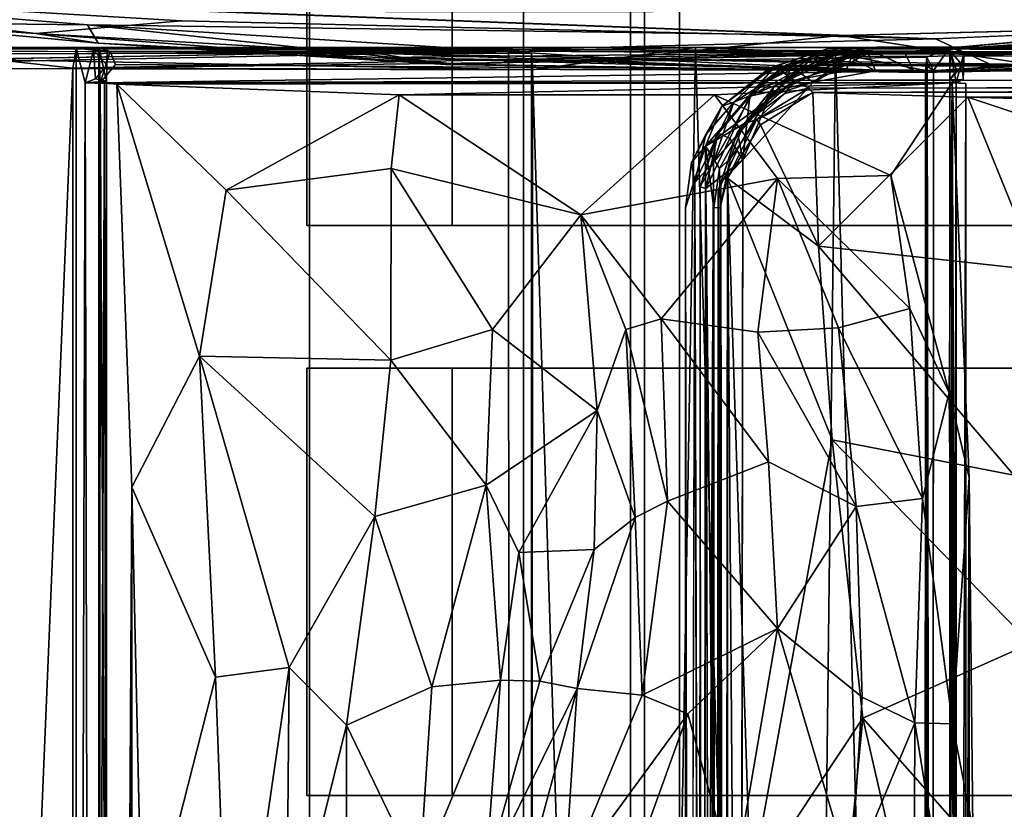
# Model space of a CAD drawing. Units: inches. Extents: x -15.7 to 29.9, y -16.7 to 16.7.
# Drawn here: x -11.3 to -4.4, y 6.4 to 11.9 of the extents above; entities that cross this region are included whole.
import ezdxf

# ---------------------------------------------------------------- set-up
doc = ezdxf.new("R2010")
doc.units = ezdxf.units.IN
doc.header["$MEASUREMENT"] = 0
for name, color, linetype in [('SEAT-BACKSUPPORT', 5, 'Continuous'), ('SEAT-FRAME', 5, 'Continuous'), ('SEAT-STRAP', 5, 'Continuous'), ('SEAT-UPHOLSTERY', 5, 'Continuous')]:
    doc.layers.add(name, color=color, linetype=linetype)

msp = doc.modelspace()

# ---------------------------------------------------------------- linework, layer by layer
at = {"layer": 'SEAT-BACKSUPPORT'}
for points in [[(-14.2323, 12.01, 26.475), (-6.9623, 12, 10.5345), (-6.9623, -12.01, 10.5345), (-14.2323, -12.01, 26.475)], [(-6.7167, -12.01, 10.6467), (-6.7167, 12.01, 10.6467), (-13.9958, 12.01, 26.583), (-13.9958, -12.01, 26.583)], [(-6.7167, -12.01, 10.6467), (-6.9623, -12.01, 10.5345), (-6.9623, 12, 10.5345), (-6.7167, 12.01, 10.6467)]]:
    msp.add_3dface(points, dxfattribs=at)
at = {"layer": 'SEAT-FRAME'}
for points in [[(-9.312, 14, 10.5), (-9.312, -14, 10.5), (-9.312, -14, 12), (-9.312, 14, 12)], [(-7.812, 14, 12), (-9.312, 14, 12), (-9.312, -14, 12), (-7.812, -14, 12)], [(-9.312, 14, 10.5), (-7.062, 14, 10.5), (-7.062, -14, 10.5), (-9.312, -14, 10.5)], [(-7.812, 14, 12), (-7.812, -14, 12), (-7.062, -14, 10.5), (-7.062, 14, 10.5)]]:
    msp.add_3dface(points, dxfattribs=at)
at = {"layer": 'SEAT-STRAP'}
for points in [[(-7.0604, 13.5, 10.4763), (-7.0604, 10.5, 10.4763), (-9.332, 10.5, 10.48), (-9.332, 13.5, 10.48)], [(-9.332, 13.5, 12.02), (-9.332, 13.5, 10.48), (-9.332, 10.5, 10.48), (-9.332, 10.5, 12.02)], [(-9.332, 13.5, 12.02), (-9.332, 10.5, 12.02), (-8.312, 10.5, 12.02), (-8.312, 13.5, 12.02)], [(-7.062, 10.5, 10.5), (-7.062, 13.5, 10.5), (-9.312, 13.5, 10.5), (-9.312, 10.5, 10.5)], [(-9.312, 10.5, 12), (-9.312, 10.5, 10.5), (-9.312, 13.5, 10.5), (-9.312, 13.5, 12)], [(-9.312, 10.5, 12), (-9.312, 13.5, 12), (-8.312, 13.5, 12), (-8.312, 10.5, 12)], [(-8.312, 13.5, 12), (-8.312, 13.5, 12.02), (-8.312, 10.5, 12.02), (-8.312, 10.5, 12)], [(-7.062, 10.5, 10.5), (14.3891, 10.5, 11.9244), (14.3891, 13.5, 11.9244), (-7.062, 13.5, 10.5)], [(-7.0604, 13.5, 10.4763), (14.3907, 13.5, 11.9008), (14.3907, 10.5, 11.9008), (-7.0604, 10.5, 10.4763)], [(-9.312, 10.5, 12), (-8.312, 10.5, 12), (-8.312, 10.5, 12.02), (-9.332, 10.5, 12.02)], [(-9.312, 10.5, 12), (-9.332, 10.5, 12.02), (-9.332, 10.5, 10.48), (-9.312, 10.5, 10.5)], [(-7.062, 10.5, 10.5), (-9.312, 10.5, 10.5), (-9.332, 10.5, 10.48), (-7.0604, 10.5, 10.4763)], [(-7.062, 10.5, 10.5), (-7.0604, 10.5, 10.4763), (14.3907, 10.5, 11.9008), (14.3891, 10.5, 11.9244)], [(-9.312, 9.5, 10.5), (-7.062, 9.5, 10.5), (-7.0604, 9.5, 10.4763), (-9.332, 9.5, 10.48)], [(-9.312, 9.5, 10.5), (-9.332, 9.5, 10.48), (-9.332, 9.5, 12.02), (-9.312, 9.5, 12)], [(-8.312, 9.5, 12), (-9.312, 9.5, 12), (-9.332, 9.5, 12.02), (-8.312, 9.5, 12.02)], [(-7.0604, 9.5, 10.4763), (-7.0604, 6.5, 10.4763), (-9.332, 6.5, 10.48), (-9.332, 9.5, 10.48)], [(-9.332, 9.5, 12.02), (-9.332, 9.5, 10.48), (-9.332, 6.5, 10.48), (-9.332, 6.5, 12.02)], [(-9.332, 9.5, 12.02), (-9.332, 6.5, 12.02), (-8.312, 6.5, 12.02), (-8.312, 9.5, 12.02)], [(-7.062, 6.5, 10.5), (-7.062, 9.5, 10.5), (-9.312, 9.5, 10.5), (-9.312, 6.5, 10.5)], [(-9.312, 6.5, 12), (-9.312, 6.5, 10.5), (-9.312, 9.5, 10.5), (-9.312, 9.5, 12)], [(-9.312, 6.5, 12), (-9.312, 9.5, 12), (-8.312, 9.5, 12), (-8.312, 6.5, 12)], [(-8.312, 9.5, 12), (-8.312, 9.5, 12.02), (-8.312, 6.5, 12.02), (-8.312, 6.5, 12)], [(14.3891, 9.5, 11.9244), (14.3907, 9.5, 11.9008), (-7.0604, 9.5, 10.4763), (-7.062, 9.5, 10.5)], [(-7.062, 6.5, 10.5), (14.3891, 6.5, 11.9244), (14.3891, 9.5, 11.9244), (-7.062, 9.5, 10.5)], [(-7.0604, 9.5, 10.4763), (14.3907, 9.5, 11.9008), (14.3907, 6.5, 11.9008), (-7.0604, 6.5, 10.4763)], [(-9.312, 6.5, 12), (-8.312, 6.5, 12), (-8.312, 6.5, 12.02), (-9.332, 6.5, 12.02)], [(-9.312, 6.5, 12), (-9.332, 6.5, 12.02), (-9.332, 6.5, 10.48), (-9.312, 6.5, 10.5)], [(-7.062, 6.5, 10.5), (-9.312, 6.5, 10.5), (-9.332, 6.5, 10.48), (-7.0604, 6.5, 10.4763)], [(-7.062, 6.5, 10.5), (-7.0604, 6.5, 10.4763), (14.3907, 6.5, 11.9008), (14.3891, 6.5, 11.9244)]]:
    msp.add_3dface(points, dxfattribs=at)
at = {"layer": 'SEAT-UPHOLSTERY'}
for points in [[(14.625, -15.125, 9.75), (14.625, 15.125, 9.75), (-14.125, 15.125, 9.75), (-14.125, -15.125, 9.75)], [(-14.125, 15.125, 9.7188), (14.625, 15.125, 9.7188), (14.625, -15.125, 9.7188), (-14.125, -15.125, 9.7188)], [(-13.8371, 12.1134, 20.2406), (-13.8255, 12.1513, 12.2686), (-11.2319, 11.8472, 17.1768)], [(-13.8371, 12.1134, 20.2406), (-11.2319, 11.8472, 17.1768), (-12.3586, 11.9244, 21.5348)], [(-4.9206, 11.8118, 13.8047), (-13.8255, 12.1513, 12.2686), (1.1899, 12.0721, 12.283)], [(-4.9206, 11.8118, 13.8047), (-10.2094, 11.9363, 14.0411), (-13.8255, 12.1513, 12.2686)], [(-11.2319, 11.8472, 17.1768), (-13.8255, 12.1513, 12.2686), (-10.2094, 11.9363, 14.0411)], [(1.9545, 12.0208, 26.6345), (-13.8251, 12.1502, 26.7309), (-5.5913, 11.835, 25.5976)], [(-5.5913, 11.835, 25.5976), (-13.8251, 12.1502, 26.7309), (-10.8697, 11.9092, 24.7625)], [(-12.3586, 11.9244, 21.5348), (-10.8697, 11.9092, 24.7625), (-13.8251, 12.1502, 26.7309)], [(-10.7945, 11.7805, 21.0071), (-12.3586, 11.9244, 21.5348), (-11.2319, 11.8472, 17.1768)], [(-12.3586, 11.9244, 21.5348), (-10.7945, 11.7805, 21.0071), (-10.8697, 11.9092, 24.7625)], [(-8.2841, 11.6319, 22.1429), (-7.1364, 11.6736, 24.2237), (-10.8697, 11.9092, 24.7625)], [(-8.2841, 11.6319, 22.1429), (-10.8697, 11.9092, 24.7625), (-10.7945, 11.7805, 21.0071)], [(-7.1364, 11.6736, 24.2237), (-5.5913, 11.835, 25.5976), (-10.8697, 11.9092, 24.7625)], [(-5.3164, 11.7026, 19.9502), (-2.7849, 11.8819, 19.8061), (-2.7432, 11.9312, 20.5353)], [(-5.1397, 11.7173, 20.8356), (-5.3164, 11.7026, 19.9502), (-2.7432, 11.9312, 20.5353)], [(-5.3164, 11.7026, 19.9502), (-2.7845, 11.7463, 18.8719), (-2.7849, 11.8819, 19.8061)], [(-5.1397, 11.7173, 20.8356), (-2.7432, 11.9312, 20.5353), (-2.7853, 11.8613, 21.0746)], [(-10.7945, 11.7805, 21.0071), (-11.2319, 11.8472, 17.1768), (-8.357, 11.6313, 18.0017)], [(-8.357, 11.6313, 18.0017), (-11.2319, 11.8472, 17.1768), (-8.8475, 11.7111, 16.1124)], [(-8.8475, 11.7111, 16.1124), (-4.9206, 11.8118, 13.8047), (-4.5048, 11.6171, 15.6444)], [(-7.1364, 11.6736, 24.2237), (-4.2503, 11.6306, 24.2639), (-5.5913, 11.835, 25.5976)], [(-3.5524, 11.6576, 21.998), (-5.1397, 11.7173, 20.8356), (-2.7853, 11.8613, 21.0746)], [(-4.5048, 11.6171, 15.6444), (-0.6697, 11.8185, 13.6734), (-0.8272, 11.6854, 15.0859)], [(-13.9678, 11.6248, 26.7523), (-13.9901, 11.7427, 26.9549), (-7.9167, 11.7366, 13.9929)], [(-12.3028, 11.7526, 27.0044), (-6.6049, 11.7507, 13.9962), (-13.7226, 11.6072, 26.8421)], [(-13.7226, 11.6072, 26.8421), (-6.6049, 11.7507, 13.9962), (-7.7492, 11.5943, 14.1385)], [(-11.9467, -11.7472, 26.9984), (-10.9732, 11.6056, 26.8517), (-12.3028, 11.7526, 27.0044)], [(-12.3028, 11.7526, 27.0044), (-10.9732, 11.6056, 26.8517), (-5.6219, 11.7092, 14.0465)], [(-12.3028, 11.7526, 27.0044), (-5.6219, 11.7092, 14.0465), (-6.6049, 11.7507, 13.9962)], [(-10.9493, 11.7458, 26.9577), (-10.9502, -11.743, 26.9561), (-10.8858, 11.501, 26.9939)], [(-10.79, 11.7499, 26.7638), (-4.8203, 11.7499, 13.998), (-10.9493, 11.7458, 26.9577)], [(-10.8272, 11.7315, 27.0001), (-10.79, 11.7499, 26.7638), (-10.9493, 11.7458, 26.9577)], [(-10.8858, 11.501, 26.9939), (-10.8272, 11.7315, 27.0001), (-10.9493, 11.7458, 26.9577)], [(-10.8272, 11.7315, 27.0001), (-10.7321, 11.7273, 26.8165), (-10.79, 11.7499, 26.7638)], [(-10.7945, 11.7805, 21.0071), (-8.357, 11.6313, 18.0017), (-8.8271, 11.6789, 20.8039)], [(-8.2841, 11.6319, 22.1429), (-10.7945, 11.7805, 21.0071), (-8.8271, 11.6789, 20.8039)], [(-10.79, 11.7499, 26.7638), (-4.8179, 11.7236, 14.2669), (-4.8203, 11.7499, 13.998)], [(-10.7798, 11.501, 26.7689), (-10.79, 11.7499, 26.7638), (-10.7899, -11.7499, 26.7639)], [(-4.8179, 11.7236, 14.2669), (-10.79, 11.7499, 26.7638), (-10.7104, 11.7211, 26.7939)], [(-10.7104, 11.7211, 26.7939), (-10.79, 11.7499, 26.7638), (-10.7798, 11.501, 26.7689)], [(-10.7354, 11.5143, 26.8103), (-10.79, 11.7499, 26.7638), (-10.7321, 11.7273, 26.8165)], [(-7.0109, -11.7178, 14.0295), (-7.7492, 11.5943, 14.1385), (-6.6049, 11.7507, 13.9962)], [(-6.6049, 11.7507, 13.9962), (-5.9026, -11.7429, 14.011), (-7.0109, -11.7178, 14.0295)], [(-5.6219, 11.7092, 14.0465), (-5.9026, -11.7429, 14.011), (-6.6049, 11.7507, 13.9962)], [(-5.5996, 11.7418, 12.3328), (-5.3942, 11.709, 11.5654), (-5.9672, 11.6278, 12.2879)], [(-5.5996, 11.7418, 12.3328), (-5.9672, 11.6278, 12.2879), (-5.7843, 11.6717, 13.1031)], [(-5.7843, 11.6717, 13.1031), (-5.4983, 11.709, 13.0831), (-5.5996, 11.7418, 12.3328)], [(-5.6191, 11.7056, 10.6104), (-5.3344, 11.7524, 10.6917), (14.4473, 11.7478, 12.1079)], [(14.4473, 11.7478, 12.1079), (14.6616, 11.6823, 11.9647), (-5.6191, 11.7056, 10.6104)], [(14.353, 11.7028, 14.4295), (-5.5996, 11.7418, 12.3328), (-5.4983, 11.709, 13.0831)], [(14.353, 11.7028, 14.4295), (14.4199, 11.7414, 13.2797), (-5.5996, 11.7418, 12.3328)], [(-5.5996, 11.7418, 12.3328), (14.4199, 11.7414, 13.2797), (-5.3942, 11.709, 11.5654)], [(-5.3428, 11.5864, 10.8153), (-5.3942, 11.709, 11.5654), (14.4199, 11.7414, 13.2797)], [(14.4199, 11.7414, 13.2797), (14.6961, 11.5567, 12.1978), (-5.3428, 11.5864, 10.8153)], [(-4.9354, 11.5894, 14.0326), (-4.9819, 11.6826, 14.1611), (-4.8203, 11.7499, 13.998)], [(-4.8239, -11.749, 13.9975), (-4.8203, 11.7499, 13.998), (-4.7765, 11.501, 14.0229)], [(-4.8203, 11.7499, 13.998), (-4.7198, 11.7156, 14.0852), (-4.7765, 11.501, 14.0229)], [(-4.8179, 11.7236, 14.2669), (-4.7198, 11.7156, 14.0852), (-4.8203, 11.7499, 13.998)], [(-13.8671, 11.7312, 27.002), (-13.7593, 11.7064, 26.8327), (-7.7557, 11.7104, 14.0743)], [(-13.7593, 11.7064, 26.8327), (-7.7492, 11.5943, 14.1385), (-7.7557, 11.7104, 14.0743)], [(-7.7492, 11.5943, 14.1385), (-13.7593, 11.7064, 26.8327), (-13.7226, 11.6072, 26.8421)], [(-10.9732, 11.6056, 26.8517), (-4.9914, 11.589, 14.1605), (-5.6219, 11.7092, 14.0465)], [(-4.9914, 11.589, 14.1605), (-10.9732, 11.6056, 26.8517), (-4.9819, 11.6826, 14.1611)], [(-10.8858, 11.501, 26.9939), (-10.8127, 11.5298, 26.996), (-10.8272, 11.7315, 27.0001)], [(-10.7341, 11.625, 26.9283), (-10.7321, 11.7273, 26.8165), (-10.8272, 11.7315, 27.0001)], [(-10.7341, 11.625, 26.9283), (-10.8272, 11.7315, 27.0001), (-10.8127, 11.5298, 26.996)], [(-10.6726, 11.6304, 26.7975), (-10.7104, 11.7211, 26.7939), (-10.7798, 11.501, 26.7689)], [(-10.7321, 11.7273, 26.8165), (-10.7341, 11.625, 26.9283), (-10.7354, 11.5143, 26.8103)], [(-8.8475, 11.7111, 16.1124), (-4.5048, 11.6171, 15.6444), (-5.0407, 11.5739, 17.4785)], [(-5.0407, 11.5739, 17.4785), (-8.357, 11.6313, 18.0017), (-8.8475, 11.7111, 16.1124)], [(-5.0705, 11.5793, 22.5692), (-8.8271, 11.6789, 20.8039), (-5.1397, 11.7173, 20.8356)], [(-8.8271, 11.6789, 20.8039), (-7.4976, 11.6567, 19.8987), (-5.1397, 11.7173, 20.8356)], [(-8.2841, 11.6319, 22.1429), (-8.8271, 11.6789, 20.8039), (-5.0705, 11.5793, 22.5692)], [(-8.357, 11.6313, 18.0017), (-7.4976, 11.6567, 19.8987), (-8.8271, 11.6789, 20.8039)], [(-7.1364, 11.6736, 24.2237), (-8.2841, 11.6319, 22.1429), (-5.0705, 11.5793, 22.5692)], [(-7.4976, 11.6567, 19.8987), (-5.3164, 11.7026, 19.9502), (-5.1397, 11.7173, 20.8356)], [(-5.0407, 11.5739, 17.4785), (-5.3164, 11.7026, 19.9502), (-7.4976, 11.6567, 19.8987)], [(-7.1364, 11.6736, 24.2237), (-5.0705, 11.5793, 22.5692), (-4.2503, 11.6306, 24.2639)], [(-5.9672, 11.6278, 12.2879), (-6.1782, 11.4739, 13.061), (-5.7843, 11.6717, 13.1031)], [(-6.1782, 11.4739, 13.061), (-5.9871, 11.5062, 13.803), (-5.7843, 11.6717, 13.1031)], [(-6.0837, 11.6071, 13.8582), (-5.6788, 11.7396, 13.8995), (-5.9257, 11.6226, 13.8066)], [(-5.6788, 11.7396, 13.8995), (-6.0837, 11.6071, 13.8582), (-6.0485, 11.6155, 14.0106)], [(-5.7794, 11.5064, 10.7846), (-5.5292, 11.6867, 10.7954), (-6.0812, 11.4113, 10.7558)], [(-6.0812, 11.4113, 10.7558), (-5.5292, 11.6867, 10.7954), (-5.8525, 11.6067, 10.7397)], [(-6.0539, 11.4763, 10.5873), (-5.8525, 11.6067, 10.7397), (-5.6191, 11.7056, 10.6104)], [(-5.6191, 11.7056, 10.6104), (-5.7242, 11.6277, 10.553), (-6.0539, 11.4763, 10.5873)], [(-6.0485, 11.6155, 14.0106), (-5.7401, 11.7206, 14.009), (-5.6788, 11.7396, 13.8995)], [(-6.0485, 11.6155, 14.0106), (-5.5668, 11.6237, 14.0803), (-5.7401, 11.7206, 14.009)], [(-5.9871, 11.5062, 13.803), (-5.5497, 11.5864, 13.8331), (-5.7843, 11.6717, 13.1031)], [(-5.9672, 11.6278, 12.2879), (-5.3942, 11.709, 11.5654), (-5.8969, 11.5893, 11.5212)], [(-5.9257, 11.6226, 13.8066), (-5.6788, 11.7396, 13.8995), (14.3129, 11.6927, 15.2038)], [(-5.5497, 11.5864, 13.8331), (-5.9257, 11.6226, 13.8066), (14.3129, 11.6927, 15.2038)], [(-5.6219, 11.7092, 14.0465), (-4.9978, -11.5991, 14.1591), (-5.9026, -11.7429, 14.011)], [(-5.8969, 11.5893, 11.5212), (-5.3942, 11.709, 11.5654), (-5.7794, 11.5064, 10.7846)], [(-5.6191, 11.7056, 10.6104), (-5.8525, 11.6067, 10.7397), (-5.5292, 11.6867, 10.7954)], [(-5.7843, 11.6717, 13.1031), (-5.5497, 11.5864, 13.8331), (-5.4983, 11.709, 13.0831)], [(-5.3942, 11.709, 11.5654), (-5.3428, 11.5864, 10.8153), (-5.7794, 11.5064, 10.7846)], [(-5.5292, 11.6867, 10.7954), (-5.7794, 11.5064, 10.7846), (-5.3428, 11.5864, 10.8153)], [(-5.6788, 11.7396, 13.8995), (-5.7401, 11.7206, 14.009), (14.1412, 11.7356, 15.3768)], [(-5.6191, 11.7056, 10.6104), (14.6616, 11.6823, 11.9647), (-5.7242, 11.6277, 10.553)], [(14.1412, 11.7356, 15.3768), (14.3129, 11.6927, 15.2038), (-5.6788, 11.7396, 13.8995)], [(-5.6219, 11.7092, 14.0465), (-4.9914, 11.589, 14.1605), (-4.9978, -11.5991, 14.1591)], [(14.4728, 11.5561, 15.2052), (-5.4983, 11.709, 13.0831), (-5.5497, 11.5864, 13.8331)], [(14.3129, 11.6927, 15.2038), (14.4728, 11.5561, 15.2052), (-5.5497, 11.5864, 13.8331)], [(14.4728, 11.5561, 15.2052), (14.353, 11.7028, 14.4295), (-5.4983, 11.709, 13.0831)], [(-3.5524, 11.6576, 21.998), (-5.0705, 11.5793, 22.5692), (-5.1397, 11.7173, 20.8356)], [(-0.8037, 11.6819, 23.1937), (-0.8249, 11.6594, 24.2888), (-5.0705, 11.5793, 22.5692)], [(-5.0705, 11.5793, 22.5692), (-3.5524, 11.6576, 21.998), (-0.8037, 11.6819, 23.1937)], [(-4.9914, 11.589, 14.1605), (-4.9819, 11.6826, 14.1611), (-4.9978, -11.5991, 14.1591)], [(-4.9842, -11.6483, 14.1375), (-4.9978, -11.5991, 14.1591), (-4.9819, 11.6826, 14.1611)], [(-4.9819, 11.6826, 14.1611), (-4.9801, 11.6191, 14.1213), (-4.9842, -11.6483, 14.1375)], [(-4.9819, 11.6826, 14.1611), (-4.9354, 11.5894, 14.0326), (-4.9801, 11.6191, 14.1213)], [(-4.7323, 11.625, 14.1854), (-4.8179, 11.7236, 14.2669), (-4.8214, 11.5233, 14.2611)], [(-4.8179, 11.7236, 14.2669), (-4.7735, 11.588, 14.2862), (-4.8214, 11.5233, 14.2611)], [(-4.7198, 11.7156, 14.0852), (-4.8179, 11.7236, 14.2669), (-4.7323, 11.625, 14.1854)], [(-4.7765, 11.501, 14.0229), (-4.7198, 11.7156, 14.0852), (-4.7285, 11.525, 14.0736)], [(-4.7198, 11.7156, 14.0852), (-4.7323, 11.625, 14.1854), (-4.7285, 11.525, 14.0736)], [(-0.8272, 11.6854, 15.0859), (-0.7818, 11.6536, 15.9895), (-4.5048, 11.6171, 15.6444)], [(-10.9677, -11.5969, 26.8321), (-10.9732, 11.6056, 26.8517), (-11.9467, -11.7472, 26.9984)], [(-10.8127, 11.5298, 26.996), (-10.7354, 11.5143, 26.8103), (-10.7341, 11.625, 26.9283)], [(-10.6726, 11.6304, 26.7975), (-10.7798, 11.501, 26.7689), (-4.7735, 11.588, 14.2862)], [(-5.0407, 11.5739, 17.4785), (-7.4976, 11.6567, 19.8987), (-8.357, 11.6313, 18.0017)], [(-5.9103, 11.518, 14.0457), (-6.0485, 11.6155, 14.0106), (-6.5357, 11.0574, 14.0092)], [(-6.5357, 11.0574, 14.0092), (-6.0485, 11.6155, 14.0106), (-6.4196, 11.3373, 13.9574)], [(-6.4196, 11.3373, 13.9574), (-6.0485, 11.6155, 14.0106), (-6.0837, 11.6071, 13.8582)], [(-6.0837, 11.6071, 13.8582), (-6.3355, 11.3673, 13.7899), (-6.4196, 11.3373, 13.9574)], [(-6.3355, 11.3673, 13.7899), (-5.9257, 11.6226, 13.8066), (-5.9871, 11.5062, 13.803)], [(-6.3355, 11.3673, 13.7899), (-6.0837, 11.6071, 13.8582), (-5.9257, 11.6226, 13.8066)], [(-6.1782, 11.4739, 13.061), (-5.9672, 11.6278, 12.2879), (-6.2236, 11.4084, 11.8613)], [(-6.2236, 11.4084, 11.8613), (-5.9672, 11.6278, 12.2879), (-5.8969, 11.5893, 11.5212)], [(-6.0812, 11.4113, 10.7558), (-5.8525, 11.6067, 10.7397), (-6.0539, 11.4763, 10.5873)], [(-5.5668, 11.6237, 14.0803), (-6.0485, 11.6155, 14.0106), (-5.9103, 11.518, 14.0457)], [(-5.9257, 11.6226, 13.8066), (-5.5497, 11.5864, 13.8331), (-5.9871, 11.5062, 13.803)], [(-5.5668, 11.6237, 14.0803), (-5.9103, 11.518, 14.0457), (14.1394, 11.5399, 15.3969)], [(14.1394, 11.5399, 15.3969), (14.4642, 11.5582, 15.4512), (-5.5668, 11.6237, 14.0803)], [(-5.0705, 11.5793, 22.5692), (-0.8249, 11.6594, 24.2888), (-4.2503, 11.6306, 24.2639)], [(-0.7818, 11.6536, 15.9895), (-3.8416, 11.6261, 18.184), (-5.0407, 11.5739, 17.4785)], [(-4.5048, 11.6171, 15.6444), (-0.7818, 11.6536, 15.9895), (-5.0407, 11.5739, 17.4785)], [(-4.9842, -11.6483, 14.1375), (-4.9801, 11.6191, 14.1213), (-4.944, -11.5906, 14.0413)], [(-4.944, -11.5906, 14.0413), (-4.9801, 11.6191, 14.1213), (-4.9354, 11.5894, 14.0326)], [(-4.7285, 11.525, 14.0736), (-4.7323, 11.625, 14.1854), (-4.8214, 11.5233, 14.2611)], [(-10.7798, 11.501, 26.7689), (-4.8214, 11.5233, 14.2611), (-4.7735, 11.588, 14.2862)], [(-7.0109, -11.7178, 14.0295), (-7.753, -11.5922, 14.1578), (-7.7492, 11.5943, 14.1385)], [(-6.2236, 11.4084, 11.8613), (-5.8969, 11.5893, 11.5212), (-5.7794, 11.5064, 10.7846)], [(-10.8858, 11.501, 26.9939), (-10.9502, -11.743, 26.9561), (-10.8336, -11.512, 27.0029)], [(-10.8127, 11.5298, 26.996), (-10.8858, 11.501, 26.9939), (-10.7354, 11.5143, 26.8103)], [(-10.7494, 11.4982, 26.9767), (-10.7354, 11.5143, 26.8103), (-10.8858, 11.501, 26.9939)], [(-10.8858, 11.501, 26.9939), (-10.8336, -11.512, 27.0029), (-10.7494, 11.4982, 26.9767)], [(-10.7183, -11.4987, 26.8697), (-10.7494, 11.4982, 26.9767), (-10.8336, -11.512, 27.0029)], [(-4.8214, 11.5233, 14.2611), (-10.7798, 11.501, 26.7689), (-4.7765, 11.501, 14.0229)], [(-10.7798, 11.501, 26.7689), (-4.805, 11.5015, 14.2642), (-4.7765, 11.501, 14.0229)], [(-10.6635, 11.4935, 26.7981), (-4.805, 11.5015, 14.2642), (-10.7798, 11.501, 26.7689)], [(-8.6844, 11.4182, 22.9136), (-4.805, 11.5015, 14.2642), (-10.6635, 11.4935, 26.7981)], [(-10.0839, 9.585, 26.1674), (-9.8978, 10.7494, 25.6325), (-10.6635, 11.4935, 26.7981)], [(-8.6844, 11.4182, 22.9136), (-10.6635, 11.4935, 26.7981), (-9.8978, 10.7494, 25.6325)], [(-10.6635, 11.4935, 26.7981), (-10.5591, 8.6649, 26.786), (-10.0839, 9.585, 26.1674)], [(-6.4708, 11.4181, 18.2137), (-4.805, 11.5015, 14.2642), (-8.6844, 11.4182, 22.9136)], [(-6.2651, 11.2134, 13.9992), (-5.9103, 11.518, 14.0457), (-6.5357, 11.0574, 14.0092)], [(-5.9871, 11.5062, 13.803), (-6.4785, 10.9445, 13.7685), (-6.3355, 11.3673, 13.7899)], [(-6.1782, 11.4739, 13.061), (-6.4785, 10.9445, 13.7685), (-5.9871, 11.5062, 13.803)], [(-6.1782, 11.4739, 13.061), (-6.4608, 11.1299, 13.0268), (-6.4785, 10.9445, 13.7685)], [(-5.2339, 10.8507, 15.7051), (-4.805, 11.5015, 14.2642), (-6.4708, 11.4181, 18.2137)], [(-6.2236, 11.4084, 11.8613), (-6.4608, 11.1299, 13.0268), (-6.1782, 11.4739, 13.061)], [(-6.3103, 11.1559, 10.7083), (-6.0539, 11.4763, 10.5873), (-6.3149, 11.1464, 10.5647)], [(-6.0812, 11.4113, 10.7558), (-6.0539, 11.4763, 10.5873), (-6.3103, 11.1559, 10.7083)], [(-6.2236, 11.4084, 11.8613), (-5.7794, 11.5064, 10.7846), (-6.2729, 10.9616, 10.7599)], [(-6.0812, 11.4113, 10.7558), (-6.2729, 10.9616, 10.7599), (-5.7794, 11.5064, 10.7846)], [(-5.9103, 11.518, 14.0457), (-6.2651, 11.2134, 13.9992), (-5.9781, 11.4263, 13.9978)], [(-5.8135, 11.4647, 13.9354), (-5.9781, 11.4263, 13.9978), (-6.1751, 11.2437, 13.9095)], [(-5.8135, 11.4647, 13.9354), (-6.1751, 11.2437, 13.9095), (-5.7817, 11.4351, 14.0939)], [(-5.9103, 11.518, 14.0457), (-5.9781, 11.4263, 13.9978), (-5.8135, 11.4647, 13.9354)], [(-5.7817, 11.4351, 14.0939), (14.1471, 11.5011, 15.3016), (-5.8135, 11.4647, 13.9354)], [(14.1471, 11.5011, 15.3016), (-5.7817, 11.4351, 14.0939), (14.3182, 11.4466, 15.467)], [(-4.805, 11.5015, 14.2642), (-5.2339, 10.8507, 15.7051), (-4.8257, 9.3259, 15.03)], [(-4.8425, -11.502, 14.2572), (-4.7123, -11.5, 14.124), (-4.805, 11.5015, 14.2642)], [(-4.805, 11.5015, 14.2642), (-4.7692, -11.4928, 14.2908), (-4.8425, -11.502, 14.2572)], [(-4.6855, 8.7319, 14.3531), (-4.805, 11.5015, 14.2642), (-4.8257, 9.3259, 15.03)], [(-4.7765, 11.501, 14.0229), (-4.7736, -11.5014, 14.025), (-4.8239, -11.749, 13.9975)], [(-4.7285, 11.525, 14.0736), (-4.8214, 11.5233, 14.2611), (-4.7765, 11.501, 14.0229)], [(-4.7765, 11.501, 14.0229), (-4.805, 11.5015, 14.2642), (-4.7086, 11.498, 14.1334)], [(-4.805, 11.5015, 14.2642), (-4.7123, -11.5, 14.124), (-4.7086, 11.498, 14.1334)], [(-4.7692, -11.4928, 14.2908), (-4.805, 11.5015, 14.2642), (-4.6855, 8.7319, 14.3531)], [(-4.7765, 11.501, 14.0229), (-4.7086, 11.498, 14.1334), (-4.7736, -11.5014, 14.025)], [(-4.7123, -11.5, 14.124), (-4.7736, -11.5014, 14.025), (-4.7086, 11.498, 14.1334)], [(-8.7391, 10.9019, 23.47), (-8.6844, 11.4182, 22.9136), (-9.8978, 10.7494, 25.6325)], [(-7.4096, 10.5762, 20.9991), (-8.6844, 11.4182, 22.9136), (-8.7391, 10.9019, 23.47)], [(-6.4708, 11.4181, 18.2137), (-8.6844, 11.4182, 22.9136), (-7.4096, 10.5762, 20.9991)], [(-6.0305, 10.8315, 17.7724), (-6.4708, 11.4181, 18.2137), (-7.4096, 10.5762, 20.9991)], [(-6.0305, 10.8315, 17.7724), (-5.2339, 10.8507, 15.7051), (-6.4708, 11.4181, 18.2137)], [(-6.2236, 11.4084, 11.8613), (-6.4465, 11.1476, 12.2562), (-6.4608, 11.1299, 13.0268)], [(-6.4465, 11.1476, 12.2562), (-6.2236, 11.4084, 11.8613), (-6.3647, 11.1114, 11.4905)], [(-6.2236, 11.4084, 11.8613), (-6.2729, 10.9616, 10.7599), (-6.3647, 11.1114, 11.4905)], [(-6.0812, 11.4113, 10.7558), (-6.3103, 11.1559, 10.7083), (-6.2729, 10.9616, 10.7599)], [(-5.9781, 11.4263, 13.9978), (-6.2651, 11.2134, 13.9992), (-6.1751, 11.2437, 13.9095)], [(-6.1751, 11.2437, 13.9095), (-6.1495, 11.2069, 14.0728), (-5.7817, 11.4351, 14.0939)], [(-5.7817, 11.4351, 14.0939), (-6.1495, 11.2069, 14.0728), (-5.7413, 10.3553, 14.2521)], [(-4.6958, 11.4002, 14.2267), (14.3182, 11.4466, 15.467), (-5.7817, 11.4351, 14.0939)], [(-4.6958, 11.4002, 14.2267), (-5.7817, 11.4351, 14.0939), (-5.7413, 10.3553, 14.2521)], [(-5.7413, 10.3553, 14.2521), (-4.2008, 10.1882, 14.638), (-4.6958, 11.4002, 14.2267)], [(14.3182, 11.4466, 15.467), (-4.6958, 11.4002, 14.2267), (-0.6134, 11.2856, 14.6283)], [(-2.7378, 10.7454, 14.6702), (-0.6134, 11.2856, 14.6283), (-4.6958, 11.4002, 14.2267)], [(-4.2008, 10.1882, 14.638), (-2.7378, 10.7454, 14.6702), (-4.6958, 11.4002, 14.2267)], [(-6.5319, 11.1387, 13.8065), (-6.6341, 10.9436, 13.9257), (-6.4196, 11.3373, 13.9574)], [(-6.4196, 11.3373, 13.9574), (-6.6341, 10.9436, 13.9257), (-6.5357, 11.0574, 14.0092)], [(-6.6108, 10.8024, 13.7684), (-6.3355, 11.3673, 13.7899), (-6.4785, 10.9445, 13.7685)], [(-6.6108, 10.8024, 13.7684), (-6.5319, 11.1387, 13.8065), (-6.3355, 11.3673, 13.7899)], [(-6.3355, 11.3673, 13.7899), (-6.5319, 11.1387, 13.8065), (-6.4196, 11.3373, 13.9574)], [(-6.4356, 10.9001, 13.9866), (-6.2651, 11.2134, 13.9992), (-6.5357, 11.0574, 14.0092)], [(-6.3611, 10.9695, 13.8959), (-6.2651, 11.2134, 13.9992), (-6.4356, 10.9001, 13.9866)], [(-6.3806, 10.8318, 14.0554), (-6.1495, 11.2069, 14.0728), (-6.1751, 11.2437, 13.9095)], [(-6.3806, 10.8318, 14.0554), (-6.1751, 11.2437, 13.9095), (-6.3611, 10.9695, 13.8959)], [(-6.3806, 10.8318, 14.0554), (-5.7413, 10.3553, 14.2521), (-6.1495, 11.2069, 14.0728)], [(-6.2651, 11.2134, 13.9992), (-6.3611, 10.9695, 13.8959), (-6.1751, 11.2437, 13.9095)], [(-6.5319, 11.1387, 13.8065), (-6.6108, 10.8024, 13.7684), (-6.6341, 10.9436, 13.9257)], [(-6.5726, 10.7719, 12.9946), (-6.4465, 11.1476, 12.2562), (-6.5323, 10.76, 11.843)], [(-6.4465, 11.1476, 12.2562), (-6.5726, 10.7719, 12.9946), (-6.4608, 11.1299, 13.0268)], [(-6.4785, 10.9445, 13.7685), (-6.4608, 11.1299, 13.0268), (-6.5726, 10.7719, 12.9946)], [(-6.4465, 11.1476, 12.2562), (-6.3647, 11.1114, 11.4905), (-6.5323, 10.76, 11.843)], [(-6.3149, 11.1464, 10.5647), (-6.4456, 10.7435, 10.5694), (-6.4273, 10.8015, 10.7026)], [(-6.4273, 10.8015, 10.7026), (-6.2729, 10.9616, 10.7599), (-6.3103, 11.1559, 10.7083)], [(-6.3103, 11.1559, 10.7083), (-6.3149, 11.1464, 10.5647), (-6.4273, 10.8015, 10.7026)], [(-6.6749, 10.6253, 13.9457), (-6.5357, 11.0574, 14.0092), (-6.6341, 10.9436, 13.9257)], [(-6.5357, 11.0574, 14.0092), (-6.5561, -10.9503, 14.0085), (-6.4705, -10.77, 13.9892)], [(-6.4771, 10.625, 13.9832), (-6.5357, 11.0574, 14.0092), (-6.4705, -10.77, 13.9892)], [(-6.4356, 10.9001, 13.9866), (-6.5357, 11.0574, 14.0092), (-6.4771, 10.625, 13.9832)], [(-6.5323, 10.76, 11.843), (-6.3647, 11.1114, 11.4905), (-6.2729, 10.9616, 10.7599)], [(-6.4785, 10.9445, 13.7685), (-6.5726, 10.7719, 12.9946), (-6.5798, -10.625, 13.0089)], [(-6.4785, 10.9445, 13.7685), (-6.5798, -10.625, 13.0089), (-6.5089, -10.625, 13.7674)], [(-6.5323, 10.76, 11.843), (-6.2729, 10.9616, 10.7599), (-6.3019, -10.625, 10.7495)], [(-6.3611, 10.9695, 13.8959), (-6.4356, 10.9001, 13.9866), (-6.4319, 10.6261, 13.8905)], [(-6.3806, 10.8318, 14.0554), (-6.3611, 10.9695, 13.8959), (-6.4319, 10.6261, 13.8905)], [(-8.7408, 9.5565, 24.1956), (-8.7391, 10.9019, 23.47), (-9.8978, 10.7494, 25.6325)], [(-8.0291, 9.7721, 22.7772), (-8.7391, 10.9019, 23.47), (-8.7408, 9.5565, 24.1956)], [(-7.4096, 10.5762, 20.9991), (-8.7391, 10.9019, 23.47), (-8.0291, 9.7721, 22.7772)], [(-6.4356, 10.9001, 13.9866), (-6.4771, 10.625, 13.9832), (-6.4319, 10.6261, 13.8905)], [(-5.1017, 9.9186, 15.8537), (-5.2339, 10.8507, 15.7051), (-6.0305, 10.8315, 17.7724)], [(-4.8257, 9.3259, 15.03), (-5.2339, 10.8507, 15.7051), (-5.1017, 9.9186, 15.8537)], [(-6.8456, 9.8466, 20.173), (-6.0305, 10.8315, 17.7724), (-7.4096, 10.5762, 20.9991)], [(-6.8456, 9.8466, 20.173), (-6.1671, 9.7529, 18.8336), (-6.0305, 10.8315, 17.7724)], [(-6.5449, -11.0019, 13.7642), (-6.6712, -10.7353, 13.8363), (-6.6108, 10.8024, 13.7684)], [(-6.4273, 10.8015, 10.7026), (-6.4456, 10.7435, 10.5694), (-6.459, -10.6251, 10.6146)], [(-6.4273, 10.8015, 10.7026), (-6.459, -10.6251, 10.6146), (-6.4015, -10.8123, 10.7356)], [(-6.3806, 10.8318, 14.0554), (-6.4319, 10.6261, 13.8905), (-6.401, -10.8679, 13.8961)], [(-6.3806, 10.8318, 14.0554), (-6.401, -10.8679, 13.8961), (-6.378, -10.8378, 14.0556)], [(-6.2181, 5.8549, 14.2678), (-6.3806, 10.8318, 14.0554), (-6.2432, -7.9232, 14.2357)], [(-6.378, -10.8378, 14.0556), (-6.2432, -7.9232, 14.2357), (-6.3806, 10.8318, 14.0554)], [(-5.6462, 8.9979, 14.4298), (-6.3806, 10.8318, 14.0554), (-6.2181, 5.8549, 14.2678)], [(-6.3806, 10.8318, 14.0554), (-5.6462, 8.9979, 14.4298), (-5.7413, 10.3553, 14.2521)], [(-5.6016, 9.7838, 17.4431), (-6.0305, 10.8315, 17.7724), (-6.1671, 9.7529, 18.8336)], [(-5.1017, 9.9186, 15.8537), (-6.0305, 10.8315, 17.7724), (-5.6016, 9.7838, 17.4431)], [(-8.7408, 9.5565, 24.1956), (-9.8978, 10.7494, 25.6325), (-10.0839, 9.585, 26.1674)], [(-6.5726, 10.7719, 12.9946), (-6.5618, -10.7774, 12.2669), (-6.5798, -10.625, 13.0089)], [(-6.5726, 10.7719, 12.9946), (-6.5323, 10.76, 11.843), (-6.5618, -10.7774, 12.2669)], [(-6.5618, -10.7774, 12.2669), (-6.5323, 10.76, 11.843), (-6.4757, -10.625, 11.4912)], [(-6.3019, -10.625, 10.7495), (-6.4757, -10.625, 11.4912), (-6.5323, 10.76, 11.843)], [(-6.3818, -10.8725, 10.5138), (-6.459, -10.6251, 10.6146), (-6.4456, 10.7435, 10.5694)], [(-7.295, 9.2021, 21.3032), (-7.4096, 10.5762, 20.9991), (-8.0291, 9.7721, 22.7772)], [(-7.4096, 10.5762, 20.9991), (-7.295, 9.2021, 21.3032), (-7.0925, 9.7703, 20.7892)], [(-7.4096, 10.5762, 20.9991), (-7.0925, 9.7703, 20.7892), (-6.8456, 9.8466, 20.173)], [(-6.6712, -10.7353, 13.8363), (-6.6387, -10.9078, 13.95), (-6.6749, 10.6253, 13.9457)], [(-6.4319, 10.6261, 13.8905), (-6.4771, 10.625, 13.9832), (-6.4705, -10.77, 13.9892)], [(-6.4705, -10.77, 13.9892), (-6.401, -10.8679, 13.8961), (-6.4319, 10.6261, 13.8905)], [(-5.7413, 10.3553, 14.2521), (-4.3734, 8.7485, 14.8378), (-4.2008, 10.1882, 14.638)], [(-5.7413, 10.3553, 14.2521), (-5.6462, 8.9979, 14.4298), (-4.3734, 8.7485, 14.8378)], [(-5.0134, 8.586, 16.1783), (-5.1017, 9.9186, 15.8537), (-5.6016, 9.7838, 17.4431)], [(-5.0134, 8.586, 16.1783), (-4.8257, 9.3259, 15.03), (-5.1017, 9.9186, 15.8537)], [(-6.8456, 9.8466, 20.173), (-7.0925, 9.7703, 20.7892), (-6.8022, 8.5669, 20.2965)], [(-6.0927, 8.8432, 18.9869), (-6.8456, 9.8466, 20.173), (-6.8022, 8.5669, 20.2965)], [(-6.8456, 9.8466, 20.173), (-6.0927, 8.8432, 18.9869), (-6.1671, 9.7529, 18.8336)], [(-8.0728, 8.6798, 23.2491), (-8.0291, 9.7721, 22.7772), (-8.7408, 9.5565, 24.1956)], [(-7.295, 9.2021, 21.3032), (-8.0291, 9.7721, 22.7772), (-8.0728, 8.6798, 23.2491)], [(-7.0289, 8.453, 20.8191), (-7.0925, 9.7703, 20.7892), (-7.295, 9.2021, 21.3032)], [(-7.0289, 8.453, 20.8191), (-6.8022, 8.5669, 20.2965), (-7.0925, 9.7703, 20.7892)], [(-5.4773, 8.5281, 17.6692), (-5.6016, 9.7838, 17.4431), (-6.1671, 9.7529, 18.8336)], [(-6.1671, 9.7529, 18.8336), (-6.0927, 8.8432, 18.9869), (-5.4773, 8.5281, 17.6692)], [(-5.6016, 9.7838, 17.4431), (-5.4773, 8.5281, 17.6692), (-5.0134, 8.586, 16.1783)], [(-10.5591, 8.6649, 26.786), (-9.9714, 7.332, 26.2229), (-10.0839, 9.585, 26.1674)], [(-8.8544, 8.4586, 24.6696), (-8.7408, 9.5565, 24.1956), (-10.0839, 9.585, 26.1674)], [(-8.8544, 8.4586, 24.6696), (-10.0839, 9.585, 26.1674), (-9.4549, 7.3994, 25.6133)], [(-9.9714, 7.332, 26.2229), (-9.4549, 7.3994, 25.6133), (-10.0839, 9.585, 26.1674)], [(-8.0728, 8.6798, 23.2491), (-8.7408, 9.5565, 24.1956), (-8.8544, 8.4586, 24.6696)], [(-4.8018, 7.0051, 15.5654), (-4.8257, 9.3259, 15.03), (-5.0134, 8.586, 16.1783)], [(-4.8018, 7.0051, 15.5654), (-4.6855, 8.7319, 14.3531), (-4.8257, 9.3259, 15.03)], [(-8.0728, 8.6798, 23.2491), (-7.8447, 8.2058, 22.7917), (-7.295, 9.2021, 21.3032)], [(-7.3162, 8.2284, 21.33), (-7.295, 9.2021, 21.3032), (-7.8447, 8.2058, 22.7917)], [(-7.3162, 8.2284, 21.33), (-7.0289, 8.453, 20.8191), (-7.295, 9.2021, 21.3032)], [(-5.4325, 7.0429, 14.6077), (-5.6462, 8.9979, 14.4298), (-6.2181, 5.8549, 14.2678)], [(-5.4325, 7.0429, 14.6077), (-4.2547, 7.568, 14.9495), (-5.6462, 8.9979, 14.4298)], [(-4.2547, 7.568, 14.9495), (-4.3734, 8.7485, 14.8378), (-5.6462, 8.9979, 14.4298)], [(-6.0927, 8.8432, 18.9869), (-6.8022, 8.5669, 20.2965), (-6.0302, 7.6741, 18.9496)], [(-5.4773, 8.5281, 17.6692), (-6.0927, 8.8432, 18.9869), (-6.0302, 7.6741, 18.9496)], [(-4.8018, 7.0051, 15.5654), (-4.6605, 6.2662, 14.3822), (-4.6855, 8.7319, 14.3531)], [(-4.7692, -11.4928, 14.2908), (-4.6855, 8.7319, 14.3531), (-4.6855, -8.7317, 14.3531)], [(-4.6855, 8.7319, 14.3531), (-4.6605, 6.2662, 14.3822), (-4.6855, -8.7317, 14.3531)], [(-10.6635, -11.4935, 26.7981), (-10.5591, -8.6645, 26.786), (-10.5591, 8.6649, 26.786)], [(-10.5591, 8.6649, 26.786), (-10.484, 5.319, 26.7537), (-9.9714, 7.332, 26.2229)], [(-10.484, 5.319, 26.7537), (-10.5591, 8.6649, 26.786), (-10.5591, -8.6645, 26.786)], [(-8.4534, 7.2629, 24.0856), (-8.0728, 8.6798, 23.2491), (-8.8544, 8.4586, 24.6696)], [(-8.0728, 8.6798, 23.2491), (-8.4534, 7.2629, 24.0856), (-7.9729, 7.3103, 23.0339)], [(-7.9729, 7.3103, 23.0339), (-7.8447, 8.2058, 22.7917), (-8.0728, 8.6798, 23.2491)], [(-7.0289, 8.453, 20.8191), (-6.9781, 7.205, 20.2656), (-6.8022, 8.5669, 20.2965)], [(-6.0302, 7.6741, 18.9496), (-6.8022, 8.5669, 20.2965), (-6.9781, 7.205, 20.2656)], [(-5.0673, 7.0101, 16.6249), (-5.0134, 8.586, 16.1783), (-5.4773, 8.5281, 17.6692)], [(-5.0134, 8.586, 16.1783), (-5.0673, 7.0101, 16.6249), (-4.8018, 7.0051, 15.5654)], [(-5.4357, 7.1909, 17.6816), (-5.4773, 8.5281, 17.6692), (-6.0302, 7.6741, 18.9496)], [(-5.4773, 8.5281, 17.6692), (-5.4357, 7.1909, 17.6816), (-5.0673, 7.0101, 16.6249)], [(-9.0535, 6.9937, 25.0636), (-8.8544, 8.4586, 24.6696), (-9.4549, 7.3994, 25.6133)], [(-8.8544, 8.4586, 24.6696), (-9.0535, 6.9937, 25.0636), (-8.4534, 7.2629, 24.0856)], [(-7.0289, 8.453, 20.8191), (-7.4344, 7.2513, 21.2547), (-6.9781, 7.205, 20.2656)], [(-7.3162, 8.2284, 21.33), (-7.4344, 7.2513, 21.2547), (-7.0289, 8.453, 20.8191)], [(-7.3162, 8.2284, 21.33), (-7.8447, 8.2058, 22.7917), (-7.6978, 7.3027, 22.2554)], [(-7.6978, 7.3027, 22.2554), (-7.4344, 7.2513, 21.2547), (-7.3162, 8.2284, 21.33)], [(-7.6978, 7.3027, 22.2554), (-7.8447, 8.2058, 22.7917), (-7.9729, 7.3103, 23.0339)], [(-6.6591, 7.0734, 19.7546), (-6.0302, 7.6741, 18.9496), (-6.9781, 7.205, 20.2656)], [(-6.0302, 7.6741, 18.9496), (-6.6591, 7.0734, 19.7546), (-6.3331, 5.896, 18.9103)], [(-5.5164, 5.9333, 17.5969), (-6.0302, 7.6741, 18.9496), (-6.3331, 5.896, 18.9103)], [(-6.0302, 7.6741, 18.9496), (-5.5164, 5.9333, 17.5969), (-5.4357, 7.1909, 17.6816)], [(-4.2547, 7.568, 14.9495), (-5.4325, 7.0429, 14.6077), (-4.3675, 5.8378, 14.8603)], [(-9.9714, 7.332, 26.2229), (-9.8684, 4.555, 26.1949), (-9.4549, 7.3994, 25.6133)], [(-9.4728, 5.2871, 25.6357), (-9.4549, 7.3994, 25.6133), (-9.8684, 4.555, 26.1949)], [(-9.0535, 6.9937, 25.0636), (-9.4549, 7.3994, 25.6133), (-9.4728, 5.2871, 25.6357)], [(-9.8684, 4.555, 26.1949), (-9.9714, 7.332, 26.2229), (-10.484, 5.319, 26.7537)], [(-8.5402, 5.9335, 24.0197), (-8.4534, 7.2629, 24.0856), (-9.0535, 6.9937, 25.0636)], [(-8.077, 5.9468, 22.6592), (-7.9729, 7.3103, 23.0339), (-8.5402, 5.9335, 24.0197)], [(-8.4534, 7.2629, 24.0856), (-8.5402, 5.9335, 24.0197), (-7.9729, 7.3103, 23.0339)], [(-7.6978, 7.3027, 22.2554), (-7.9729, 7.3103, 23.0339), (-8.077, 5.9468, 22.6592)], [(-7.6978, 7.3027, 22.2554), (-8.077, 5.9468, 22.6592), (-7.4344, 7.2513, 21.2547)], [(-7.8187, 5.8374, 20.9919), (-7.4344, 7.2513, 21.2547), (-8.077, 5.9468, 22.6592)], [(-7.8187, 5.8374, 20.9919), (-7.5236, 5.8913, 20.3074), (-7.4344, 7.2513, 21.2547)], [(-7.4344, 7.2513, 21.2547), (-7.5236, 5.8913, 20.3074), (-6.9781, 7.205, 20.2656)], [(-6.9781, 7.205, 20.2656), (-7.5236, 5.8913, 20.3074), (-6.6591, 7.0734, 19.7546)], [(-5.0673, 7.0101, 16.6249), (-5.4357, 7.1909, 17.6816), (-5.5164, 5.9333, 17.5969)], [(-6.6591, 7.0734, 19.7546), (-7.5236, 5.8913, 20.3074), (-7.0908, 5.8692, 19.7535)], [(-6.3331, 5.896, 18.9103), (-6.6591, 7.0734, 19.7546), (-7.0908, 5.8692, 19.7535)], [(-9.0496, 5.2415, 25.008), (-9.0535, 6.9937, 25.0636), (-9.4728, 5.2871, 25.6357)], [(-9.0535, 6.9937, 25.0636), (-9.0496, 5.2415, 25.008), (-8.5402, 5.9335, 24.0197)], [(-6.2181, 5.8549, 14.2678), (-5.671, 4.55, 14.566), (-5.4325, 7.0429, 14.6077)], [(-5.4325, 7.0429, 14.6077), (-5.671, 4.55, 14.566), (-4.8866, 4.6708, 14.8305)], [(-5.0743, 5.1726, 16.5713), (-5.0673, 7.0101, 16.6249), (-5.5164, 5.9333, 17.5969)], [(-4.8866, 4.6708, 14.8305), (-4.3675, 5.8378, 14.8603), (-5.4325, 7.0429, 14.6077)], [(-5.0743, 5.1726, 16.5713), (-4.7921, 5.3086, 15.5248), (-5.0673, 7.0101, 16.6249)], [(-5.0673, 7.0101, 16.6249), (-4.7921, 5.3086, 15.5248), (-4.8018, 7.0051, 15.5654)], [(-4.7921, 5.3086, 15.5248), (-4.6605, 6.2662, 14.3822), (-4.8018, 7.0051, 15.5654)]]:
    msp.add_3dface(points, dxfattribs=at)
for points, invisible_edges in [([(1.9545, 12.0208, 26.6345), (-5.5913, 11.835, 25.5976), (-0.6426, 11.8138, 25.699)], 2), ([(1.1899, 12.0721, 12.283), (-0.6697, 11.8185, 13.6734), (-4.9206, 11.8118, 13.8047)], 2), ([(-11.2319, 11.8472, 17.1768), (-10.2094, 11.9363, 14.0411), (-8.8475, 11.7111, 16.1124)], 2), ([(-10.2094, 11.9363, 14.0411), (-4.9206, 11.8118, 13.8047), (-8.8475, 11.7111, 16.1124)], 12), ([(-5.5913, 11.835, 25.5976), (-4.2503, 11.6306, 24.2639), (-0.6426, 11.8138, 25.699)], 12), ([(-4.9206, 11.8118, 13.8047), (-0.6697, 11.8185, 13.6734), (-4.5048, 11.6171, 15.6444)], 1), ([(-7.9167, 11.7366, 13.9929), (-13.9901, 11.7427, 26.9549), (-13.8671, 11.7312, 27.002)], 12), ([(-10.9677, -11.5969, 26.8321), (-10.9493, 11.7458, 26.9577), (-10.9732, 11.6056, 26.8517)], 1), ([(-10.9493, 11.7458, 26.9577), (-4.9819, 11.6826, 14.1611), (-10.9732, 11.6056, 26.8517)], 1), ([(-10.9502, -11.743, 26.9561), (-10.9493, 11.7458, 26.9577), (-10.9677, -11.5969, 26.8321)], 2), ([(-4.8203, 11.7499, 13.998), (-4.9819, 11.6826, 14.1611), (-10.9493, 11.7458, 26.9577)], 2), ([(-10.7407, -11.51, 26.8032), (-10.7899, -11.7499, 26.7639), (-10.79, 11.7499, 26.7638)], 12), ([(-10.7354, 11.5143, 26.8103), (-10.7407, -11.51, 26.8032), (-10.79, 11.7499, 26.7638)], 2), ([(-5.6191, 11.7056, 10.6104), (-5.5292, 11.6867, 10.7954), (-5.3344, 11.7524, 10.6917)], 2), ([(14.4473, 11.7478, 12.1079), (-5.3344, 11.7524, 10.6917), (-5.5292, 11.6867, 10.7954)], 2), ([(14.6961, 11.5567, 12.1978), (14.4473, 11.7478, 12.1079), (-5.5292, 11.6867, 10.7954)], 12), ([(-3.8416, 11.6261, 18.184), (-2.7845, 11.7463, 18.8719), (-5.3164, 11.7026, 19.9502)], 12), ([(-4.9354, 11.5894, 14.0326), (-4.8203, 11.7499, 13.998), (-4.8239, -11.749, 13.9975)], 12), ([(-13.875, -11.625, 26.5563), (-13.9678, 11.6248, 26.7523), (-7.9167, 11.7366, 13.9929)], 12), ([(-7.9167, 11.7366, 13.9929), (-7.9052, -11.7398, 13.9881), (-13.875, -11.625, 26.5563)], 14), ([(-7.7557, 11.7104, 14.0743), (-7.9167, 11.7366, 13.9929), (-13.8671, 11.7312, 27.002)], 2), ([(-10.7104, 11.7211, 26.7939), (-4.7735, 11.588, 14.2862), (-4.8179, 11.7236, 14.2669)], 1), ([(-4.7735, 11.588, 14.2862), (-10.7104, 11.7211, 26.7939), (-10.6726, 11.6304, 26.7975)], 1), ([(-7.7557, 11.7104, 14.0743), (-7.9052, -11.7398, 13.9881), (-7.9167, 11.7366, 13.9929)], 1), ([(-7.7557, 11.7104, 14.0743), (-7.7559, -11.7084, 14.0798), (-7.9052, -11.7398, 13.9881)], 12), ([(-7.7557, 11.7104, 14.0743), (-7.7492, 11.5943, 14.1385), (-7.7559, -11.7084, 14.0798)], 2), ([(-5.5668, 11.6237, 14.0803), (14.1412, 11.7356, 15.3768), (-5.7401, 11.7206, 14.009)], 1), ([(14.6616, 11.6823, 11.9647), (13.0714, 4.075, 11.8335), (-5.7242, 11.6277, 10.553)], 3), ([(14.4642, 11.5582, 15.4512), (14.1412, 11.7356, 15.3768), (-5.5668, 11.6237, 14.0803)], 2), ([(14.6961, 11.5567, 12.1978), (-5.5292, 11.6867, 10.7954), (-5.3428, 11.5864, 10.8153)], 1), ([(-5.0407, 11.5739, 17.4785), (-3.8416, 11.6261, 18.184), (-5.3164, 11.7026, 19.9502)], 2), ([(-5.7242, 11.6277, 10.553), (13.0714, 4.075, 11.8335), (-6.303, 11.0497, 10.5081)], 15), ([(-6.0539, 11.4763, 10.5873), (-5.7242, 11.6277, 10.553), (-6.303, 11.0497, 10.5081)], 2), ([(-7.7492, 11.5943, 14.1385), (-7.753, -11.5922, 14.1578), (-7.7559, -11.7084, 14.0798)], 12), ([(14.1471, 11.5011, 15.3016), (14.1394, 11.5399, 15.3969), (-5.9103, 11.518, 14.0457)], 12), ([(-4.944, -11.5906, 14.0413), (-4.9354, 11.5894, 14.0326), (-4.8239, -11.749, 13.9975)], 2), ([(-10.758, -11.5051, 26.7775), (-10.7798, 11.501, 26.7689), (-10.7899, -11.7499, 26.7639)], 1), ([(-10.758, -11.5051, 26.7775), (-10.6635, -11.4935, 26.7981), (-10.7798, 11.501, 26.7689)], 12), ([(-10.7798, 11.501, 26.7689), (-10.6635, -11.4935, 26.7981), (-10.6635, 11.4935, 26.7981)], 2), ([(-10.7494, 11.4982, 26.9767), (-10.7183, -11.4987, 26.8697), (-10.7354, 11.5143, 26.8103)], 2), ([(-10.7407, -11.51, 26.8032), (-10.7354, 11.5143, 26.8103), (-10.7183, -11.4987, 26.8697)], 2), ([(-10.6635, 11.4935, 26.7981), (-10.6635, -11.4935, 26.7981), (-10.5591, 8.6649, 26.786)], 1), ([(-6.3149, 11.1464, 10.5647), (-6.0539, 11.4763, 10.5873), (-6.303, 11.0497, 10.5081)], 12), ([(-5.9103, 11.518, 14.0457), (-5.8135, 11.4647, 13.9354), (14.1471, 11.5011, 15.3016)], 12), ([(-6.3149, 11.1464, 10.5647), (-6.303, 11.0497, 10.5081), (-6.4456, 10.7435, 10.5694)], 1), ([(-6.5357, 11.0574, 14.0092), (-6.6749, 10.6253, 13.9457), (-6.5561, -10.9503, 14.0085)], 2), ([(-6.4456, 10.7435, 10.5694), (-6.303, 11.0497, 10.5081), (-6.3818, -10.8725, 10.5138)], 2), ([(13.0714, 4.075, 11.8335), (-6.3818, -10.8725, 10.5138), (-6.303, 11.0497, 10.5081)], 15), ([(-6.6108, 10.8024, 13.7684), (-6.6749, 10.6253, 13.9457), (-6.6341, 10.9436, 13.9257)], 1), ([(-6.6108, 10.8024, 13.7684), (-6.4785, 10.9445, 13.7685), (-6.5089, -10.625, 13.7674)], 12), ([(-6.2729, 10.9616, 10.7599), (-6.4273, 10.8015, 10.7026), (-6.4015, -10.8123, 10.7356)], 12), ([(-6.2729, 10.9616, 10.7599), (-6.4015, -10.8123, 10.7356), (-6.3019, -10.625, 10.7495)], 1), ([(-6.6749, 10.6253, 13.9457), (-6.6108, 10.8024, 13.7684), (-6.6712, -10.7353, 13.8363)], 1), ([(-6.5089, -10.625, 13.7674), (-6.5449, -11.0019, 13.7642), (-6.6108, 10.8024, 13.7684)], 12), ([(-6.5561, -10.9503, 14.0085), (-6.6749, 10.6253, 13.9457), (-6.6387, -10.9078, 13.95)], 1)]:
    msp.add_3dface(points, dxfattribs=dict(at, invisible_edges=invisible_edges))

doc.saveas('drawing.dxf')
